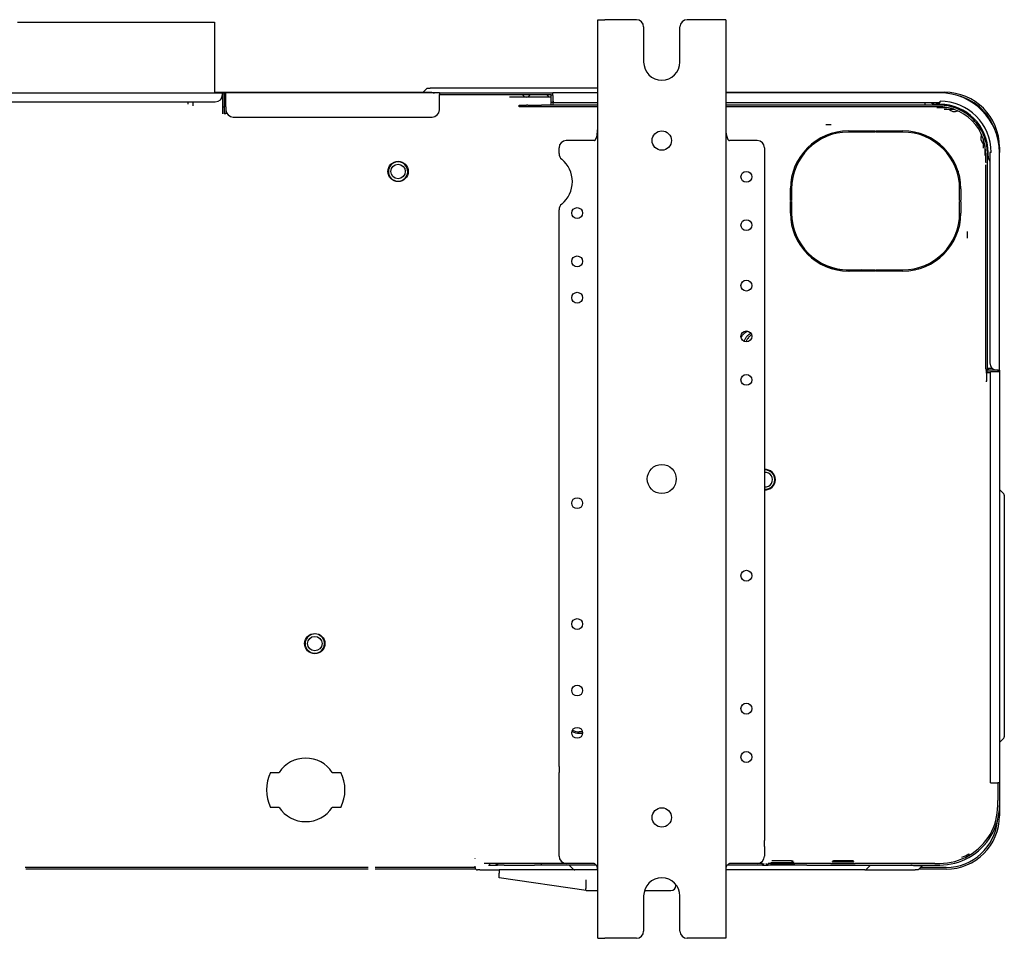
# Model space of a CAD drawing. Units: millimetres. Extents: x 240 to 1139, y -712 to -333.
# Drawn here: x 733 to 1139, y -712 to -333 of the extents above; entities that cross this region are included whole.
import ezdxf
from ezdxf.lldxf.tags import DXFTag

# ---------------------------------------------------------------- set-up
doc = ezdxf.new("R2010")
doc.units = ezdxf.units.MM
tags = doc.linetypes.add('HIDDEN2', pattern=[4.7625, 3.175, -1.5875]).pattern_tags.tags
tags[6:7] = [DXFTag(74, 4), DXFTag(75, 0), DXFTag(340, '0'), DXFTag(46, 0.0), DXFTag(50, 0.0), DXFTag(44, 0.0), DXFTag(45, 0.0)]
tags[4:5] = [DXFTag(74, 4), DXFTag(75, 0), DXFTag(340, '0'), DXFTag(46, 0.0), DXFTag(50, 0.0), DXFTag(44, 0.0), DXFTag(45, 0.0)]

msp = doc.modelspace()

# ---------------------------------------------------------------- linework, layer by layer
at = {"color": 7, "linetype": 'Continuous'}
for p, q in [((971.55, -333.16), (974.54, -333.16)), ((971.55, -377.9), (971.55, -333.16)), ((987.52, -333.16), (974.54, -333.16)), ((1021.45, -333.16), (1008.48, -333.16)), ((1024.44, -333.16), (1021.45, -333.16)), ((1024.44, -333.16), (1024.44, -377.9)), ((732.05, -334.16), (732.98, -334.16)), ((732.98, -334.16), (734.05, -334.16)), ((734.05, -334.16), (734.26, -334.16)), ((734.26, -334.16), (735.93, -334.16)), ((735.93, -334.16), (736.85, -334.16)), ((736.85, -334.16), (737.47, -334.16)), ((737.47, -334.16), (739.13, -334.16)), ((739.13, -334.16), (739.52, -334.16)), ((739.52, -334.16), (741, -334.16)), ((741, -334.16), (742.11, -334.16)), ((742.11, -334.16), (742.37, -334.16)), ((742.37, -334.16), (745.7, -334.16)), ((745.7, -334.16), (747.13, -334.16)), ((747.13, -334.16), (747.22, -334.16)), ((747.22, -334.16), (747.39, -334.16)), ((747.39, -334.16), (747.84, -334.16)), ((747.84, -334.16), (748.51, -334.16)), ((748.51, -334.16), (752.39, -334.16)), ((752.39, -334.16), (752.49, -334.16)), ((752.49, -334.16), (753.4, -334.16)), ((753.4, -334.16), (756.28, -334.16)), ((756.28, -334.16), (756.66, -334.16)), ((756.66, -334.16), (756.8, -334.16)), ((756.8, -334.16), (759.05, -334.16)), ((759.05, -334.16), (759.49, -334.16)), ((759.49, -334.16), (759.55, -334.16)), ((759.55, -334.16), (761.16, -334.16)), ((761.16, -334.16), (762.93, -334.16)), ((762.93, -334.16), (764.31, -334.16)), ((764.31, -334.16), (765.46, -334.16)), ((765.46, -334.16), (765.77, -334.16)), ((765.77, -334.16), (768.46, -334.16)), ((768.46, -334.16), (769.19, -334.16)), ((769.19, -334.16), (770.57, -334.16)), ((770.57, -334.16), (770.88, -334.16)), ((770.88, -334.16), (771.28, -334.16)), ((771.28, -334.16), (773.59, -334.16)), ((773.59, -334.16), (773.68, -334.16)), ((773.68, -334.16), (774.58, -334.16)), ((774.58, -334.16), (775.09, -334.16)), ((775.09, -334.16), (776.38, -334.16)), ((776.38, -334.16), (777.33, -334.16)), ((777.33, -334.16), (778.44, -334.16)), ((778.44, -334.16), (781.66, -334.16)), ((781.66, -334.16), (782.02, -334.16)), ((782.02, -334.16), (783.06, -334.16)), ((783.06, -334.16), (784.97, -334.16)), ((784.97, -334.16), (785.8, -334.16)), ((785.8, -334.16), (788.9, -334.16)), ((788.9, -334.16), (789.11, -334.16)), ((789.11, -334.16), (791.21, -334.16)), ((791.21, -334.16), (791.41, -334.16)), ((791.41, -334.16), (791.7, -334.16)), ((791.7, -334.16), (792.9, -334.16)), ((792.9, -334.16), (799.03, -334.16)), ((799.03, -334.16), (799.5, -334.16)), ((799.5, -334.16), (800.37, -334.16)), ((800.37, -334.16), (801.65, -334.16)), ((801.65, -334.16), (802.61, -334.16)), ((802.61, -334.16), (813.37, -334.16)), ((813.37, -334.16), (813.37, -363.4)), ((990.51, -336.15), (990.51, -350.63)), ((1005.48, -350.63), (1005.48, -336.15)), ((899.32, -363.27), (901.19, -361.4)), ((901.19, -361.4), (902.32, -361.4)), ((971.55, -361.4), (902.32, -361.4)), ((722.86, -363.4), (766.23, -363.4)), ((766.23, -363.4), (816.66, -363.4)), ((813.37, -363.1), (899.5, -363.1)), ((816.26, -365.6), (816.66, -365.6)), ((816.66, -364.1), (816.66, -363.4)), ((816.66, -364.1), (816.66, -365.28)), ((816.66, -365.28), (816.66, -365.6)), ((816.66, -365.6), (816.66, -369.09)), ((817.29, -363.8), (817.36, -363.8)), ((817.36, -363.4), (818.06, -363.4)), ((817.36, -363.4), (817.36, -364.1)), ((817.36, -364.1), (817.36, -367.09)), ((817.36, -364.1), (817.36, -367.09)), ((899.2, -363.4), (818.06, -363.4)), ((818.06, -364.1), (818.06, -363.4)), ((818.06, -364.66), (818.06, -364.1)), ((818.06, -365.6), (818.06, -364.66)), ((818.06, -367.09), (818.06, -365.6)), ((899.2, -363.4), (899.32, -363.27)), ((904.19, -363.4), (899.2, -363.4)), ((906.19, -363.4), (904.19, -363.4)), ((906.19, -363.4), (953.09, -363.4)), ((906.19, -363.4), (906.19, -364.1)), ((906.19, -370.39), (906.19, -364.1)), ((906.19, -364.1), (925.59, -364.1)), ((925.59, -364.1), (928.69, -364.1)), ((928.69, -364.1), (934.13, -364.1)), ((934.13, -364.1), (940.56, -364.1)), ((942.11, -365.1), (935.12, -365.1)), ((940.56, -364.1), (943.66, -364.1)), ((952.09, -365.1), (942.11, -365.1)), ((943.66, -364.1), (950.54, -364.1)), ((950.54, -364.1), (952.39, -364.1)), ((952.39, -364.1), (952.39, -364.4)), ((952.39, -366.41), (952.39, -364.4)), ((971.55, -363.4), (953.09, -363.4)), ((953.09, -364.4), (953.09, -363.4)), ((953.09, -364.4), (953.09, -366.41)), ((1024.44, -363.1), (1114.76, -363.1)), ((1112.77, -363.4), (1024.44, -363.4)), ((405.69, -367.09), (799.65, -367.09)), ((799.65, -367.09), (802.39, -367.09)), ((802.39, -367.09), (805.14, -367.09)), ((802.39, -367.09), (802.39, -368.03)), ((804.39, -367.09), (804.39, -368.66)), ((805.14, -367.09), (813.66, -367.09)), ((816.66, -369.09), (816.66, -372.08)), ((816.66, -369.09), (817.36, -369.09)), ((817.36, -367.09), (817.36, -369.09)), ((817.36, -367.09), (817.36, -369.09)), ((817.36, -369.09), (817.36, -372.08)), ((818.06, -369.09), (818.06, -367.09)), ((818.06, -369.09), (818.06, -370.39)), ((939.12, -369.09), (939.12, -368.39)), ((939.12, -368.39), (942.11, -368.39)), ((942.69, -368.39), (942.11, -368.39)), ((942.69, -368.39), (944.61, -368.39)), ((944.61, -368.39), (945.3, -368.39)), ((944.61, -369.09), (944.61, -368.39)), ((945.3, -368.39), (947.1, -368.39)), ((945.3, -369.09), (945.3, -368.39)), ((947.1, -368.39), (948.3, -368.39)), ((971.55, -368.39), (948.3, -368.39)), ((952.39, -367.39), (952.39, -366.45)), ((952.51, -367.39), (952.39, -367.39)), ((952.39, -368.39), (952.39, -367.39)), ((953.09, -367.39), (952.51, -367.39)), ((953.09, -366.45), (953.09, -367.39)), ((953.09, -367.39), (953.09, -368.39)), ((953.21, -367.39), (953.09, -367.39)), ((953.21, -367.39), (971.55, -367.39)), ((1024.44, -367.39), (1112.77, -367.39)), ((1029.93, -368.39), (1024.44, -368.39)), ((1049.89, -368.39), (1029.93, -368.39)), ((1098.8, -368.39), (1049.89, -368.39)), ((1106.78, -368.39), (1098.8, -368.39)), ((1106.78, -368.39), (1106.78, -367.39)), ((1112.27, -368.39), (1106.78, -368.39)), ((1112.27, -369.09), (1107.78, -369.09)), ((1112.77, -368.09), (1111.27, -368.09)), ((1111.55, -369.39), (1115.67, -369.39)), ((1112.77, -368.09), (1112.77, -368.4)), ((1112.77, -369.1), (1112.77, -369.39)), ((1112.87, -367.39), (1112.87, -366.79)), ((1118.53, -369.39), (1118.76, -369.39)), ((1118.76, -369.46), (1118.76, -369.39)), ((818.06, -370.39), (818.06, -372.08)), ((821.06, -373.38), (903.19, -373.38)), ((1114.62, -370.09), (1118.42, -370.09)), ((1121.06, -370.17), (1121.24, -369.98)), ((971.55, -684.66), (971.55, -377.9)), ((1024.44, -377.9), (1024.44, -680.46)), ((1067.98, -376.57), (1065.74, -376.57)), ((1075.07, -379.07), (1086.05, -379.07)), ((1086.05, -379.57), (1075.07, -379.57)), ((1086.05, -379.07), (1086.05, -379.57)), ((1086.55, -379.07), (1097.53, -379.07)), ((1086.55, -379.57), (1086.55, -379.07)), ((1097.53, -379.57), (1086.55, -379.57)), ((1130.65, -379.76), (1130.84, -379.58)), ((1131.36, -382.06), (1131.43, -382.06)), ((1131.43, -382.06), (1131.43, -382.29)), ((955.58, -388.44), (955.58, -386.05)), ((970.05, -383.06), (958.58, -383.06)), ((1037.42, -383.06), (1025.94, -383.06)), ((1040.41, -386.05), (1040.4, -401.29)), ((1130.73, -382.4), (1130.73, -386.2)), ((1131.43, -385.15), (1131.43, -389.27)), ((1137.42, -385.76), (1137.42, -388.05)), ((1054.9, -390.11), (1055.38, -390.28)), ((1056.76, -387.59), (1057.26, -387.76)), ((1057.45, -386.8), (1057.54, -387.45)), ((1131.72, -388.05), (1131.43, -388.05)), ((1131.73, -392.04), (1131.73, -388.55)), ((1132.73, -388.05), (1132.42, -388.05)), ((1132.43, -402.02), (1132.43, -388.55)), ((1132.73, -389.55), (1132.73, -388.05)), ((1134.02, -387.95), (1133.43, -387.95)), ((1133.43, -388.05), (1133.43, -474.88)), ((1137.42, -477.17), (1137.42, -388.05)), ((1118.28, -392.1), (1118.96, -392.33)), ((1120.32, -395.65), (1120.04, -396.45)), ((1040.4, -401.29), (1040.4, -421.75)), ((1132.43, -441.94), (1132.43, -402.02)), ((1051.12, -407.76), (1051.12, -403.02)), ((1051.62, -403.02), (1051.62, -407.76)), ((1120.98, -407.76), (1120.98, -403.02)), ((1121.48, -403.02), (1121.48, -407.76)), ((1051.12, -407.76), (1051.62, -407.76)), ((1051.12, -413), (1051.12, -408.26)), ((1051.62, -408.26), (1051.12, -408.26)), ((1051.39, -408.96), (1051.12, -409.74)), ((1051.62, -408.29), (1051.39, -408.96)), ((1051.62, -408.26), (1051.62, -408.29)), ((1051.62, -408.29), (1051.62, -413)), ((1120.98, -407.76), (1121.48, -407.76)), ((1120.98, -413), (1120.98, -408.26)), ((1121.48, -408.26), (1120.98, -408.26)), ((1121.48, -408.26), (1121.48, -413)), ((955.58, -641.47), (955.58, -411.61)), ((1051.63, -413.7), (1051.13, -413.7)), ((1040.4, -421.75), (1040.41, -641.47)), ((1052.68, -419.96), (1052.09, -419.76)), ((1124.24, -423.39), (1124.24, -420.57)), ((1054.97, -426.03), (1055.75, -426.29)), ((1056.63, -428.29), (1057.57, -428.61)), ((1059.1, -430.85), (1059.28, -430.34)), ((1062.83, -433.58), (1067.44, -435.18)), ((1067.44, -435.18), (1072.05, -436.76)), ((1074.17, -436.44), (1075.67, -436.95)), ((1075.07, -436.45), (1086.05, -436.45)), ((1086.05, -436.95), (1075.07, -436.95)), ((1076.01, -436.95), (1076.18, -436.45)), ((1081.8, -436.95), (1080.35, -436.45)), ((1083.46, -436.95), (1083.63, -436.45)), ((1084.64, -436.45), (1086.05, -436.95)), ((1086.05, -436.45), (1086.05, -436.95)), ((1086.55, -436.95), (1086.55, -436.45)), ((1086.55, -436.45), (1097.53, -436.45)), ((1097.53, -436.95), (1086.55, -436.95)), ((1101.86, -436.05), (1102.79, -436.37)), ((1103.74, -436.13), (1103.94, -435.56)), ((1132.43, -461.9), (1132.43, -441.94)), ((1132.43, -477.37), (1132.43, -461.9)), ((1131.73, -477.37), (1132.43, -477.37)), ((1131.73, -478.57), (1132.23, -478.57)), ((1131.73, -478.87), (1132.73, -478.87)), ((1132.23, -477.87), (1132.23, -478.57)), ((1132.73, -477.87), (1132.23, -477.87)), ((1132.23, -478.57), (1133.73, -478.57)), ((1132.23, -480.6), (1132.23, -478.87)), ((1132.73, -477.17), (1132.43, -477.17)), ((1132.73, -477.17), (1132.73, -477.87)), ((1134.22, -477.17), (1132.73, -477.17)), ((1134.22, -477.87), (1132.73, -477.87)), ((1132.73, -478.87), (1133.73, -478.87)), ((1136.72, -478.57), (1133.73, -478.57)), ((1133.73, -560.95), (1133.73, -478.57)), ((1134.49, -477.17), (1134.22, -477.17)), ((1135.72, -477.87), (1134.22, -477.87)), ((1136.42, -477.87), (1135.72, -477.87)), ((1136.72, -477.87), (1136.42, -477.87)), ((1136.72, -477.87), (1137.42, -477.87)), ((1137.42, -478.57), (1136.72, -478.57)), ((1137.42, -477.87), (1137.42, -477.17)), ((1137.42, -477.87), (1137.42, -478.57)), ((1137.42, -478.57), (1137.42, -478.87)), ((1137.42, -478.87), (1137.42, -480.17)), ((1131.73, -482.36), (1132.23, -482.36)), ((1132.23, -482.36), (1132.23, -480.6)), ((1137.42, -480.17), (1137.42, -527.18)), ((1139.21, -528.97), (1137.42, -527.18)), ((1137.42, -527.18), (1137.42, -631.55)), ((1139.41, -529.47), (1139.41, -534.46)), ((1139.41, -534.46), (1139.41, -624.28)), ((1133.73, -566.44), (1133.73, -560.95)), ((1133.73, -648.23), (1133.73, -566.44)), ((1139.41, -624.28), (1139.41, -629.27)), ((963.95, -627.7), (965.31, -627.7)), ((1139.21, -629.76), (1137.42, -631.55)), ((1137.42, -631.55), (1137.42, -647.83)), ((955.58, -641.47), (955.58, -643.94)), ((1040.41, -641.47), (1040.41, -643.94)), ((836.49, -643.88), (840.05, -643.88)), ((861.95, -643.88), (865.51, -643.88)), ((955.58, -645.45), (955.58, -643.94)), ((955.58, -648.98), (955.58, -645.45)), ((1040.41, -643.94), (1040.41, -645.45)), ((1040.41, -645.45), (1040.41, -648.98)), ((955.58, -667.04), (955.58, -648.98)), ((1040.41, -648.98), (1040.41, -667.04)), ((1133.73, -648.23), (1136.72, -648.23)), ((1137.42, -648.23), (1136.72, -648.23)), ((1137.42, -647.83), (1137.42, -648.23)), ((1137.42, -648.23), (1137.42, -657.51)), ((840.05, -658.35), (836.49, -658.35)), ((865.51, -658.35), (861.95, -658.35)), ((1136.72, -657.51), (1136.64, -657.51)), ((1136.72, -657.51), (1136.72, -655.51)), ((1137.42, -657.51), (1137.42, -661.8)), ((955.58, -670.57), (955.58, -667.04)), ((955.58, -672.08), (955.58, -670.57)), ((1040.41, -667.04), (1040.41, -670.57)), ((1040.41, -670.57), (1040.41, -672.08)), ((955.58, -674.55), (955.58, -672.08)), ((955.58, -678.47), (955.58, -674.55)), ((1040.41, -674.55), (1040.41, -672.08)), ((1040.41, -674.55), (1040.41, -678.47)), ((1124.74, -677.55), (1124.74, -678.25)), ((920.95, -679.62), (920.95, -679.47)), ((920.95, -683.16), (920.95, -682.61)), ((926.4, -682.16), (926.44, -682.16)), ((926.44, -682.16), (926.94, -682.16)), ((926.94, -681.85), (926.94, -682.16)), ((926.94, -682.16), (929.44, -682.16)), ((929.44, -682.16), (930.14, -682.16)), ((930.14, -681.46), (930.13, -681.95)), ((930.13, -681.95), (930.14, -682.16)), ((930.93, -682.16), (930.14, -682.16)), ((932.96, -682.16), (930.93, -682.16)), ((932.96, -682.16), (939.12, -682.16)), ((939.12, -682.16), (945.4, -682.16)), ((948.4, -682.16), (945.4, -682.16)), ((948.4, -682.16), (948.4, -681.46)), ((948.89, -682.16), (948.4, -682.16)), ((951.39, -682.16), (948.89, -682.16)), ((952.04, -681.46), (951.39, -681.46)), ((959.79, -682.16), (951.39, -682.16)), ((955.13, -681.46), (952.04, -681.46)), ((958.58, -681.46), (955.13, -681.46)), ((970.05, -681.46), (958.58, -681.46)), ((966.86, -682.16), (959.79, -682.16)), ((961.58, -683.95), (959.79, -682.16)), ((970.99, -682.16), (966.86, -682.16)), ((1024.44, -680.46), (1024.44, -684.66)), ((1036.62, -682.16), (1025.01, -682.16)), ((1036.62, -681.46), (1025.94, -681.46)), ((1037.42, -681.46), (1036.62, -681.46)), ((1039.61, -682.16), (1036.62, -682.16)), ((1039.61, -682.16), (1040.31, -681.46)), ((1039.61, -682.16), (1039.61, -681.46)), ((1039.61, -682.16), (1041.91, -682.16)), ((1040.92, -681.46), (1041.42, -681.96)), ((1041.91, -682.16), (1041.91, -681.46)), ((1054.58, -682.16), (1041.91, -682.16)), ((1042.91, -681.46), (1052.89, -681.46)), ((1043.08, -681.16), (1051.59, -681.16)), ((1051.59, -680.46), (1043.48, -680.46)), ((1051.59, -680.46), (1052.31, -680.46)), ((1052.71, -681.16), (1051.59, -681.16)), ((1056.58, -682.16), (1054.58, -682.16)), ((1057.88, -682.16), (1056.58, -682.16)), ((1057.88, -682.16), (1069.58, -682.16)), ((1067.86, -681.46), (1068.86, -681.46)), ((1068.26, -680.76), (1077.43, -680.76)), ((1068.43, -680.46), (1068.86, -680.46)), ((1068.86, -680.36), (1068.86, -680.76)), ((1072.35, -680.36), (1068.86, -680.36)), ((1068.86, -681.46), (1068.89, -681.46)), ((1068.89, -681.46), (1072.35, -681.46)), ((1069.58, -682.16), (1073.09, -682.16)), ((1077.2, -680.36), (1072.35, -680.36)), ((1072.35, -681.46), (1072.39, -681.46)), ((1072.39, -681.46), (1077.84, -681.46)), ((1073.09, -682.16), (1077.84, -682.16)), ((1077.84, -682.16), (1084.11, -682.16)), ((1082.32, -683.95), (1084.11, -682.16)), ((1084.11, -682.16), (1098.56, -682.16)), ((1098.56, -682.16), (1100.79, -682.16)), ((1100.79, -682.16), (1102.06, -682.16)), ((1102.06, -682.16), (1104.78, -682.16)), ((1105.66, -682.29), (1103.79, -684.16)), ((1104.78, -682.16), (1105.78, -682.16)), ((1105.78, -682.16), (1105.66, -682.29)), ((1105.78, -682.16), (1112.77, -682.16)), ((1110.77, -681.46), (1112.77, -681.46)), ((876.74, -683.16), (735.19, -683.16)), ((876.74, -683.86), (735.5, -683.86)), ((920.95, -683.16), (879.74, -683.16)), ((921.24, -683.86), (879.74, -683.86)), ((922.95, -684.16), (921.95, -684.16)), ((922.95, -684.16), (930.93, -684.16)), ((962.07, -684.16), (930.93, -684.16)), ((930.93, -684.16), (930.93, -685.45)), ((930.93, -687.47), (930.93, -685.45)), ((967.06, -684.16), (962.07, -684.16)), ((971.53, -684.16), (967.06, -684.16)), ((971.55, -712.4), (971.55, -684.66)), ((1024.44, -684.66), (1024.44, -712.4)), ((1076.84, -684.16), (1024.46, -684.16)), ((1081.83, -684.16), (1076.84, -684.16)), ((1081.83, -684.16), (1102.66, -684.16)), ((1103.79, -684.16), (1102.66, -684.16)), ((1115.36, -683.86), (1104.08, -683.86)), ((1115.36, -683.16), (1104.78, -683.16)), ((966.72, -692.64), (930.93, -687.47)), ((1003.78, -690.64), (1003.78, -690.18)), ((966.72, -692.64), (971.55, -692.64)), ((990.51, -694.93), (990.51, -709.41)), ((990.87, -692.64), (1001.78, -692.64)), ((1005.48, -709.41), (1005.48, -694.93)), ((971.55, -712.4), (974.54, -712.4)), ((987.52, -712.4), (974.54, -712.4)), ((1021.45, -712.4), (1008.48, -712.4)), ((1024.44, -712.4), (1021.45, -712.4))]:
    msp.add_line(p, q, dxfattribs=at)
at = {"color": 7, "linetype": 'HIDDEN2'}
for p, q in [((906.19, -363.4), (904.19, -363.4)), ((906.19, -363.4), (953.09, -363.4)), ((971.55, -363.4), (953.09, -363.4)), ((817.36, -369.09), (817.36, -372.08)), ((942.11, -369.09), (939.12, -369.09)), ((942.57, -369.09), (942.11, -369.09)), ((945.3, -369.09), (942.57, -369.09)), ((947.1, -369.09), (945.3, -369.09)), ((948.3, -369.09), (947.1, -369.09)), ((971.55, -369.09), (948.3, -369.09)), ((1024.94, -369.09), (1024.44, -369.09)), ((1029.93, -369.09), (1024.94, -369.09)), ((1049.89, -369.09), (1029.93, -369.09)), ((1098.8, -369.09), (1049.89, -369.09)), ((1101.79, -369.09), (1098.8, -369.09)), ((1107.78, -369.09), (1101.79, -369.09)), ((818.06, -372.08), (817.36, -372.08)), ((1137.42, -477.17), (1137.42, -388.05)), ((1131.73, -402.02), (1131.73, -393.04)), ((1131.73, -441.94), (1131.73, -402.02)), ((1051.62, -408.26), (1051.62, -408.29)), ((1054.97, -426.03), (1055.75, -426.29)), ((1131.73, -458.91), (1131.73, -441.94)), ((1131.73, -461.9), (1131.73, -458.91)), ((1131.73, -477.37), (1131.73, -461.9)), ((1132.23, -477.87), (1132.23, -478.57)), ((1132.73, -477.87), (1132.23, -477.87)), ((1134.22, -477.87), (1132.73, -477.87)), ((1135.72, -477.87), (1134.22, -477.87)), ((1136.42, -477.87), (1135.72, -477.87)), ((1136.72, -477.87), (1136.42, -477.87)), ((1137.42, -477.87), (1137.42, -477.17)), ((1137.42, -478.57), (1137.42, -478.87)), ((1137.42, -478.87), (1137.42, -480.17)), ((1137.42, -478.87), (1137.42, -480.17)), ((1137.42, -480.17), (1137.42, -527.18)), ((1137.42, -480.17), (1137.42, -527.18)), ((1137.42, -527.18), (1137.42, -631.55)), ((1137.42, -527.18), (1137.42, -631.55)), ((1133.73, -566.44), (1133.73, -560.95)), ((1137.42, -631.55), (1137.42, -647.83)), ((1137.42, -631.55), (1137.42, -647.83)), ((1136.72, -648.23), (1136.72, -655.51)), ((1136.72, -648.23), (1136.72, -655.51)), ((1136.72, -648.23), (1136.72, -655.51)), ((1137.42, -647.83), (1137.42, -648.23)), ((1137.42, -647.83), (1137.42, -648.23)), ((1137.42, -648.23), (1137.42, -657.51)), ((1137.42, -648.23), (1137.42, -657.51)), ((1136.72, -657.51), (1136.72, -655.51)), ((1136.72, -657.51), (1136.72, -655.51)), ((926.44, -681.46), (924.65, -681.46)), ((926.4, -682.16), (926.44, -682.16)), ((929.44, -681.46), (926.44, -681.46)), ((926.44, -682.16), (926.94, -682.16)), ((926.94, -682.16), (929.44, -682.16)), ((930.14, -681.46), (929.44, -681.46)), ((929.44, -682.16), (930.14, -682.16)), ((932.96, -681.46), (930.14, -681.46)), ((930.93, -682.16), (930.14, -682.16)), ((932.96, -682.16), (930.93, -682.16)), ((935.79, -681.46), (932.96, -681.46)), ((932.96, -682.16), (939.12, -682.16)), ((939.85, -681.46), (935.79, -681.46)), ((939.12, -682.16), (945.4, -682.16)), ((945.4, -681.46), (939.85, -681.46)), ((948.4, -681.46), (945.4, -681.46)), ((948.4, -682.16), (945.4, -682.16)), ((948.89, -681.46), (948.4, -681.46)), ((948.89, -682.16), (948.4, -682.16)), ((951.39, -681.46), (948.89, -681.46)), ((951.39, -682.16), (948.89, -682.16)), ((959.79, -682.16), (951.39, -682.16)), ((970.05, -681.46), (958.58, -681.46)), ((966.86, -682.16), (959.79, -682.16)), ((970.99, -682.16), (966.86, -682.16)), ((1036.62, -682.16), (1025.01, -682.16)), ((1036.62, -681.46), (1025.94, -681.46)), ((1037.42, -681.46), (1036.62, -681.46)), ((1039.61, -682.16), (1036.62, -682.16)), ((1038.41, -681.46), (1037.42, -681.46)), ((1039.33, -681.46), (1038.41, -681.46)), ((1039.61, -681.46), (1039.33, -681.46)), ((1039.61, -682.16), (1041.91, -682.16)), ((1042.41, -681.46), (1041.91, -681.46)), ((1054.58, -682.16), (1041.91, -682.16)), ((1054.58, -682.16), (1041.91, -682.16)), ((1042.91, -681.46), (1042.41, -681.46)), ((1043.08, -681.16), (1051.59, -681.16)), ((1052.71, -681.16), (1051.59, -681.16)), ((1054.58, -681.46), (1052.89, -681.46)), ((1056.58, -681.46), (1054.58, -681.46)), ((1056.58, -681.46), (1054.58, -681.46)), ((1056.58, -682.16), (1054.58, -682.16)), ((1056.58, -682.16), (1054.58, -682.16)), ((1057.88, -681.46), (1056.58, -681.46)), ((1057.88, -681.46), (1056.58, -681.46)), ((1057.88, -682.16), (1056.58, -682.16)), ((1057.88, -682.16), (1056.58, -682.16)), ((1067.86, -681.46), (1057.88, -681.46)), ((1067.86, -681.46), (1057.88, -681.46)), ((1057.88, -682.16), (1069.58, -682.16)), ((1057.88, -682.16), (1069.58, -682.16)), ((1067.86, -681.46), (1068.86, -681.46)), ((1068.86, -681.46), (1068.89, -681.46)), ((1068.89, -681.46), (1072.35, -681.46)), ((1069.58, -682.16), (1073.09, -682.16)), ((1069.58, -682.16), (1073.09, -682.16)), ((1072.35, -681.46), (1072.39, -681.46)), ((1072.39, -681.46), (1077.84, -681.46)), ((1073.09, -682.16), (1077.84, -682.16)), ((1073.09, -682.16), (1077.84, -682.16)), ((1099.26, -681.46), (1077.84, -681.46)), ((1099.26, -681.46), (1077.84, -681.46)), ((1077.84, -682.16), (1084.11, -682.16)), ((1077.84, -682.16), (1084.11, -682.16)), ((1084.11, -682.16), (1098.56, -682.16)), ((1084.11, -682.16), (1098.56, -682.16)), ((1098.56, -682.16), (1100.79, -682.16)), ((1098.56, -682.16), (1100.79, -682.16)), ((1099.29, -681.46), (1099.26, -681.46)), ((1099.29, -681.46), (1099.26, -681.46)), ((1102.76, -681.46), (1099.29, -681.46)), ((1102.76, -681.46), (1099.29, -681.46)), ((1100.79, -682.16), (1102.06, -682.16)), ((1102.06, -682.16), (1104.78, -682.16)), ((1102.79, -681.46), (1102.76, -681.46)), ((1102.79, -681.46), (1102.76, -681.46)), ((1104.78, -681.46), (1102.79, -681.46)), ((1104.78, -681.46), (1102.79, -681.46)), ((1108.57, -681.46), (1104.78, -681.46)), ((1108.57, -681.46), (1104.78, -681.46)), ((1104.78, -682.16), (1105.78, -682.16)), ((1105.78, -682.16), (1112.77, -682.16)), ((1110.77, -681.46), (1108.57, -681.46)), ((1110.77, -681.46), (1108.57, -681.46)), ((1110.77, -681.46), (1112.77, -681.46)), ((967.06, -684.16), (962.07, -684.16)), ((971.53, -684.16), (967.06, -684.16)), ((1076.84, -684.16), (1024.46, -684.16)), ((1081.83, -684.16), (1076.84, -684.16))]:
    msp.add_line(p, q, dxfattribs=at)
at = {"color": 7, "linetype": 'Continuous'}
for centre, radius in [((998, -383.06), 3.99), ((889.13, -395.82), 4.19), ((889.13, -395.82), 2.99), ((1032.93, -398.03), 2.25), ((963.07, -413), 2.25), ((1032.93, -417.99), 2.25), ((963.07, -432.96), 2.25), ((1032.93, -442.94), 2.25), ((963.07, -447.93), 2.25), ((1032.93, -463.9), 2.25), ((1032.93, -481.86), 2.25), ((998, -522.78), 5.99), ((963.07, -532.76), 2.25), ((1032.93, -562.7), 2.25), ((963.07, -582.66), 2.25), ((854.76, -590.74), 4.19), ((854.76, -590.74), 2.99), ((963.07, -610.11), 2.25), ((1032.93, -617.59), 2.25), ((963.07, -627.57), 2.25), ((1032.93, -637.55), 2.25), ((998, -662.5), 3.99)]:
    msp.add_circle(centre, radius, dxfattribs=at)
for centre, radius, start, end in [((987.52, -336.15), 2.99, 0, 90), ((1008.48, -336.15), 2.99, 90, 180), ((998, -350.63), 7.48, 180, 0), ((813.67, -364.1), 3, 269.9618, 359.9546), ((816.66, -364.1), 0.699, 359.8519, 90.1481), ((818.06, -364.1), 0.701, 89.8368, 180), ((904.19, -358.41), 4.99, 257.1305, 270), ((942.11, -363.4), 1.7, 204.3157, 270), ((942.11, -363.4), 1.7, 270, 335.6843), ((952.09, -363.4), 1.7, 204.3157, 270), ((952.09, -363.4), 1.7, 270, 280.1642), ((1112.77, -388.05), 24.65, 0, 90), ((1114.76, -385.76), 22.65, 0, 90), ((1114.76, -385.76), 21.96, 19.5576, 78.4242), ((957.84, -366.39), 4.75, 180.6546, 191.5413), ((1111.27, -364.9), 3.19, 231.3752, 270), ((1112.27, -388.55), 20.16, 71.8962, 90), ((1112.27, -388.55), 19.46, 79.9367, 90), ((1112.77, -388.05), 20.66, 89.7232, 90), ((1112.77, -388.05), 19.96, 0, 90), ((1112.77, -388.05), 21.26, 0.269, 89.731), ((1118.8, -367.91), 3.19, 187.0083, 194.0858), ((1112.27, -388.55), 19.46, 71.5713, 79.9367), ((1112.27, -388.55), 20.16, 71.2293, 71.8962), ((1112.27, -388.55), 20.16, 18.7707, 71.2293), ((821.06, -370.39), 2.99, 180, 270), ((903.19, -370.39), 2.99, 270, 0), ((1118.8, -367.91), 3.19, 223.0407, 296.0059), ((1112.27, -388.55), 19.46, 70.5288, 71.5713), ((1112.27, -388.55), 19.46, 19.4712, 70.5288), ((1118.8, -367.91), 3.19, 310.8121, 315), ((1128.34, -372.48), 3.19, 178.4407, 180), ((1128.34, -372.48), 3.19, 180, 190.9578), ((1128.34, -372.48), 3.19, 259.0422, 271.5593), ((1075.07, -403.02), 23.95, 90, 180), ((1075.07, -403.02), 23.45, 90, 180), ((1097.53, -403.02), 23.95, 0, 90), ((1097.53, -403.02), 23.45, 0, 90), ((1132.91, -382.02), 3.19, 153.9941, 180), ((1132.91, -382.02), 3.19, 180, 226.9593), ((1132.91, -382.02), 3.19, 135, 139.1879), ((1112.27, -388.55), 19.46, 18.4287, 19.4712), ((1112.27, -388.55), 20.16, 18.1038, 18.7707), ((958.58, -386.05), 2.99, 90, 180), ((1037.42, -386.05), 2.99, 0, 90), ((1112.27, -388.55), 19.46, 10.0633, 18.4287), ((1112.27, -388.55), 20.16, 0, 18.1038), ((1112.27, -388.55), 19.46, 0, 10.0633), ((1132.91, -382.02), 3.19, 255.9142, 262.9917), ((958.58, -388.44), 2.99, 180, 230.7035), ((1135.92, -389.55), 3.19, 180, 218.6248), ((1112.77, -388.05), 20.66, 0, 0.2768), ((889.13, -395.82), 3.99, 215, 180), ((949.1, -400.03), 11.98, 309.2965, 50.7035), ((1142.96, -407.01), 18.71, 126.8699, 126.9471), ((889.13, -395.82), 3.99, 180, 215), ((1043.37, -406.2), 8.48, 13.44, 23.941), ((1043.37, -406.2), 7.98, 348.7066, 13.8557), ((958.58, -411.61), 2.99, 129.2965, 180), ((1043.37, -406.2), 8.48, 336.0345, 341.0003), ((1043.37, -406.2), 8.48, 341.0003, 345.9283), ((1075.07, -413), 23.95, 180, 270), ((1075.07, -413), 23.45, 180, 270), ((1097.53, -413), 23.45, 270, 0), ((1097.53, -413), 23.95, 270, 0), ((1077.14, -435.37), 2.97, 327.7987, 338.5856), ((1136.42, -474.88), 2.99, 180, 270), ((1131.74, -477.37), 0.702, 269.139, 314.3063), ((1131.73, -477.38), 0.702, 315.6967, 0.7211), ((1136.72, -478.57), 0.699, 0, 90), ((1040.74, -523.04), 4.19, 0, 94.5131), ((1040.74, -523.04), 3.99, 265.2607, 94.7393), ((1040.74, -523.04), 2.99, 263.6753, 96.3247), ((1040.74, -523.04), 4.19, 265.4869, 0), ((1138.72, -529.47), 0.699, 0, 45), ((854.76, -590.74), 3.99, 215, 180), ((854.76, -590.74), 3.99, 180, 215), ((963.95, -621.21), 6.49, 242.1028, 270.0001), ((963.95, -621.21), 6.49, 242.1028, 270.0001), ((963.95, -621.21), 5.99, 241.6585, 270.0045), ((963.95, -621.21), 6.49, 269.9999, 282.1676), ((1138.72, -629.27), 0.699, 315, 0), ((851, -651.12), 13.12, 33.4584, 146.5416), ((851, -651.12), 16.22, 153.5028, 206.4972), ((851, -651.12), 16.22, 333.5028, 26.4972), ((851, -651.12), 13.12, 213.4584, 326.5416), ((1112.77, -657.51), 24.65, 299.0669, 0), ((1112.77, -657.51), 23.95, 300, 0), ((1115.36, -661.8), 22.06, 270, 0), ((1115.36, -661.8), 21.36, 270, 355.0055), ((958.58, -678.47), 2.99, 180, 270), ((1037.42, -678.47), 2.99, 270, 0), ((1112.77, -657.51), 23.95, 270, 300), ((1112.77, -656.81), 23.95, 292.4314, 300), ((930.14, -681.46), 0.701, 180.0002, 269.9998), ((1041.91, -681.46), 0.699, 225, 270), ((1100.79, -687.15), 4.99, 77.1305, 90), ((1112.77, -657.51), 24.65, 270, 299.0669), ((921.95, -683.16), 0.998, 180, 270), ((962.07, -683.46), 0.699, 225, 270), ((1081.83, -683.46), 0.699, 270, 315), ((998, -694.93), 7.48, 0, 180), ((1001.78, -690.64), 2, 270, 360), ((987.52, -709.41), 2.99, 270, 0), ((1008.48, -709.41), 2.99, 180, 270)]:
    msp.add_arc(centre, radius, start, end, dxfattribs=at)
at = {"color": 7, "linetype": 'HIDDEN2'}
for centre, radius, start, end in [((889.13, -395.82), 3.99, 215, 180), ((889.13, -395.82), 3.99, 180, 215), ((1040.74, -523.04), 3.99, 265.2607, 94.7393), ((854.76, -590.74), 3.99, 215, 180), ((854.76, -590.74), 3.99, 180, 215), ((1112.77, -657.51), 24.65, 299.0669, 0), ((1112.77, -657.51), 23.95, 300, 0), ((1112.77, -657.51), 23.95, 270, 300), ((1112.77, -657.51), 24.65, 270, 299.0669)]:
    msp.add_arc(centre, radius, start, end, dxfattribs=at)
at = {"color": 7, "linetype": 'Continuous'}
for points, knots in [([(903.07, -363.27), (902.89, -363.24), (902.57, -363.17), (902.1, -363.16), (901.69, -363.16), (901.38, -363.16), (901.15, -363.17), (900.93, -363.17), (900.64, -363.18), (900.36, -363.17), (900.16, -363.17), (900.01, -363.16), (899.82, -363.16), (899.63, -363.16), (899.44, -363.17), (899.36, -363.24), (899.32, -363.27)], [0, 0, 0, 0, 0.146429, 0.260362, 0.371386, 0.471492, 0.507424, 0.54703, 0.645483, 0.74135, 0.770075, 0.798719, 0.859258, 0.92143, 0.956465, 1, 1, 1, 1]), ([(970.05, -383.06), (970.21, -383.04), (970.5, -383), (970.8, -382.47), (971.04, -381.78), (971.31, -380.76), (971.53, -379.45), (971.54, -378.46), (971.55, -377.9)], [0, 0, 0, 0, 0.078722, 0.145816, 0.301914, 0.474626, 0.703551, 1, 1, 1, 1]), ([(1024.44, -377.9), (1024.45, -378.46), (1024.46, -379.45), (1024.68, -380.76), (1024.95, -381.78), (1025.2, -382.47), (1025.49, -383), (1025.78, -383.04), (1025.94, -383.06)], [0, 0, 0, 0, 0.296449, 0.525374, 0.698086, 0.854184, 0.921278, 1, 1, 1, 1]), ([(1030.75, -464.43), (1030.88, -464.17), (1031.12, -463.7), (1031.59, -463.14), (1032.05, -462.7), (1032.49, -462.32), (1032.97, -461.99), (1033.32, -461.83), (1033.52, -461.73)], [0, 0, 0, 0, 0.225026, 0.396007, 0.554603, 0.707855, 0.830725, 1, 1, 1, 1]), ([(1032.09, -465.98), (1032.23, -465.55), (1032.47, -464.78), (1033.1, -463.94), (1033.66, -463.37), (1034.06, -463.02), (1034.41, -462.76), (1034.61, -462.64), (1034.74, -462.57)], [0, 0, 0, 0, 0.303158, 0.542932, 0.703807, 0.841812, 0.903188, 1, 1, 1, 1]), ([(1035.09, -463.28), (1034.98, -463.34), (1034.81, -463.43), (1034.52, -463.66), (1034.18, -463.95), (1033.71, -464.42), (1033.18, -465.14), (1032.97, -465.78), (1032.85, -466.14)], [0, 0, 0, 0, 0.096442, 0.157512, 0.29541, 0.45631, 0.69642, 1, 1, 1, 1]), ([(965.28, -627.2), (965.16, -627.2), (964.93, -627.2), (964.62, -627.2), (964.38, -627.2), (964.2, -627.2), (964.09, -627.2), (964.02, -627.2), (964, -627.2), (963.97, -627.2), (963.95, -627.2), (963.95, -627.2)], [0, 0, 0, 0, 0.280767, 0.509918, 0.69042, 0.825235, 0.917328, 0.940895, 0.966907, 0.980562, 1, 1, 1, 1]), ([(971.55, -684.66), (971.54, -683.83), (971.52, -682.49), (970.46, -681.75), (970.05, -681.46)], [0, 0, 0, 0, 0.619754, 1, 1, 1, 1]), ([(1025.94, -681.46), (1025.54, -681.75), (1024.48, -682.49), (1024.46, -683.83), (1024.44, -684.66)], [0, 0, 0, 0, 0.380246, 1, 1, 1, 1]), ([(1101.9, -682.29), (1102.08, -682.32), (1102.41, -682.39), (1102.88, -682.4), (1103.29, -682.4), (1103.6, -682.4), (1103.82, -682.39), (1104.04, -682.39), (1104.34, -682.39), (1104.62, -682.39), (1104.81, -682.39), (1104.96, -682.4), (1105.15, -682.4), (1105.35, -682.4), (1105.54, -682.39), (1105.61, -682.32), (1105.66, -682.29)], [0, 0, 0, 0, 0.146429, 0.260362, 0.371386, 0.471492, 0.507424, 0.54703, 0.645483, 0.74135, 0.770075, 0.798719, 0.859258, 0.92143, 0.956465, 1, 1, 1, 1]), ([(966.72, -692.64), (966.71, -692.62), (966.7, -692.58), (966.7, -692.53), (966.7, -692.49), (966.7, -692.45), (966.71, -692.41), (966.71, -692.35), (966.71, -692.28), (966.71, -692.2), (966.71, -692.12), (966.71, -692.01), (966.71, -691.9), (966.72, -691.8), (966.72, -691.7), (966.73, -691.61), (966.73, -691.52), (966.73, -691.36), (966.73, -691.15), (966.74, -690.87), (966.74, -690.56), (966.76, -690.23), (966.76, -689.88), (966.76, -689.52), (966.77, -689.17), (966.78, -688.89), (966.8, -688.66), (966.81, -688.47), (966.82, -688.33), (966.82, -688.25)], [0, 0, 0, 0, 0.013897, 0.025737, 0.034189, 0.042555, 0.05343, 0.064777, 0.08118, 0.097901, 0.119149, 0.140944, 0.168123, 0.194243, 0.213883, 0.231952, 0.255529, 0.280124, 0.336969, 0.398813, 0.474052, 0.547846, 0.628663, 0.71013, 0.792356, 0.867364, 0.904442, 0.945657, 1, 1, 1, 1])]:
    msp.add_open_spline(points, degree=3, knots=knots, dxfattribs=at)

doc.saveas('drawing.dxf')
